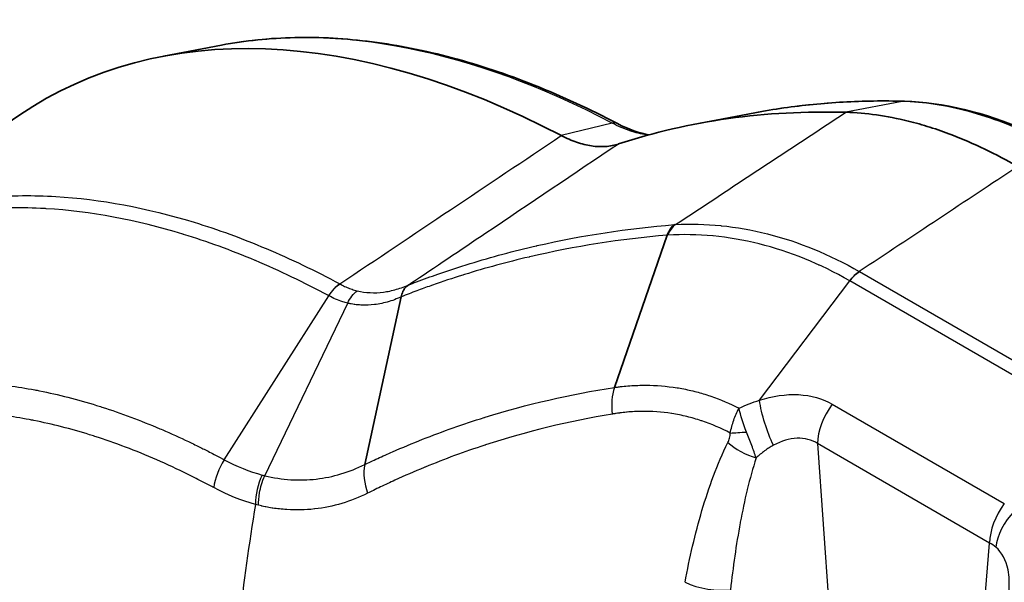
# Model space of a CAD drawing. Units: millimetres. Extents: x 94 to 7338, y 52 to 3424.
# Drawn here: x 434 to 478, y 1086 to 1111 of the extents above; entities that cross this region are included whole.
import ezdxf

# ---------------------------------------------------------------- set-up
doc = ezdxf.new("R2010")
doc.units = ezdxf.units.MM
doc.header["$LTSCALE"] = 6.5
doc.layers.add('Visible (ISO)', color=7, linetype='Continuous', lineweight=35)
doc.layers.add('Visible Narrow (ISO)', color=7, linetype='Continuous', lineweight=25)

msp = doc.modelspace()

# ---------------------------------------------------------------- linework, layer by layer
at = {"layer": 'Visible (ISO)'}
for p, q in [((442.766, 1109.893), (440.162, 1109.399)), ((424.074, 1100.221), (433.704, 1106.758)), ((466.709, 1106.856), (464.106, 1106.362)), ((436.382, 1102.417), (436.382, 1102.417)), ((441.359, 1101.31), (441.359, 1101.31)), ((460.406, 1094.53), (462.782, 1101.366)), ((469.563, 1100.04), (469.564, 1100.04)), ((449.198, 1091.07), (450.836, 1098.594)), ((452.631, 1092.526), (452.631, 1092.526))]:
    msp.add_line(p, q, dxfattribs=at)
for centre, major_axis, ratio, start_param, end_param in [((459.534, 1064.299), (-24.77, 43.122), 0.578816, 5.544554, 6.326612), ((494.048, 1036.654), (-38.285, 66.651), 0.578816, 5.943533, 6.164723), ((463.542, 1100.711), (-0.103, 1.266), 0.670493, 0.421647, 0.973602)]:
    msp.add_ellipse(centre, major_axis=major_axis, ratio=ratio, start_param=start_param, end_param=end_param, dxfattribs=at)
for points, knots in [([(460.542, 1106.372), (459.295, 1107.026), (458.049, 1107.601), (455.573, 1108.587), (454.343, 1108.998), (451.912, 1109.648), (450.711, 1109.888), (448.352, 1110.192), (447.194, 1110.257), (444.934, 1110.209), (443.832, 1110.095), (442.766, 1109.893)], [1.6162891, 1.6162891, 1.6162891, 1.6162891, 1.7243873, 1.7243873, 1.8324854, 1.8324854, 1.9405836, 1.9405836, 2.0486818, 2.0486818, 2.15678, 2.15678, 2.15678, 2.15678]), ([(473.428, 1107.376), (472.964, 1107.388), (472.503, 1107.391), (471.587, 1107.378), (471.132, 1107.362), (470.229, 1107.312), (469.78, 1107.277), (468.891, 1107.189), (468.449, 1107.136), (467.574, 1107.01), (467.14, 1106.938), (466.709, 1106.856)], [2.0152675, 2.0152675, 2.0152675, 2.0152675, 2.04357, 2.04357, 2.0718725, 2.0718725, 2.100175, 2.100175, 2.1284775, 2.1284775, 2.15678, 2.15678, 2.15678, 2.15678]), ([(473.428, 1107.376), (475.166, 1107.329), (477.036, 1106.875), (479.166, 1105.946), (479.43, 1105.823), (479.693, 1105.694)], [0, 0, 0, 0, 0.7845469, 0.7845469, 0.8951701, 0.8951701, 0.8951701, 0.8951701]), ([(478.516, 1104.443), (478.021, 1104.728), (477.527, 1104.99), (476.538, 1105.465), (476.044, 1105.679), (475.225, 1105.993), (474.899, 1106.107), (474.248, 1106.313), (473.924, 1106.405), (473.12, 1106.604), (472.645, 1106.697), (471.711, 1106.828), (471.253, 1106.867), (470.803, 1106.879)], [0, 0, 0, 0, 0.209793, 0.209793, 0.420731, 0.420731, 0.561668, 0.561668, 0.703501, 0.703501, 0.915805, 0.915805, 1.126889, 1.126889, 1.126889, 1.126889]), ([(460.591, 1105.456), (460.407, 1105.395), (460.213, 1105.358), (460.011, 1105.343), (459.807, 1105.329), (459.596, 1105.338), (459.379, 1105.37), (459.163, 1105.402), (458.94, 1105.457), (458.712, 1105.535), (458.486, 1105.613), (458.256, 1105.713), (458.024, 1105.836)], [0, 0, 0, 0, 0.248951, 0.248951, 0.248951, 0.5, 0.5, 0.5, 0.751051, 0.751051, 0.751051, 1, 1, 1, 1]), ([(450.837, 1098.599), (450.853, 1098.685), (450.878, 1098.764), (450.912, 1098.836), (450.923, 1098.859), (450.934, 1098.882), (450.947, 1098.904), (450.973, 1098.948), (451.003, 1098.989), (451.038, 1099.027), (451.055, 1099.046), (451.074, 1099.064), (451.096, 1099.082), (451.118, 1099.099), (451.145, 1099.118), (451.175, 1099.134)], [0.0000001009, 0.0000001009, 0.0000001009, 0.0000001009, 0.0003040969, 0.0003040969, 0.0003040969, 0.0004023048, 0.0004023048, 0.0004023048, 0.0006034572, 0.0006034572, 0.0006034572, 0.0007040333, 0.0007040333, 0.0007040333, 0.0008046095, 0.0008046095, 0.0008046095, 0.0008046095]), ([(450.837, 1098.599), (450.837, 1098.598), (450.837, 1098.597), (450.836, 1098.595), (450.836, 1098.595), (450.836, 1098.594)], [0.0000017185, 0.0000017185, 0.0000017185, 0.0000017185, 0.0003158503, 0.0003158503, 0.0006200967, 0.0006200967, 0.0006200967, 0.0006200967])]:
    msp.add_open_spline(points, degree=3, knots=knots, dxfattribs=at)
msp.add_open_spline([(460.542, 1106.372), (461.044, 1106.108), (461.536, 1105.941), (461.975, 1105.872)], degree=3, dxfattribs=at)
at = {"layer": 'Visible Narrow (ISO)'}
for p, q in [((473.329, 1107.367), (470.803, 1106.879)), ((460.309, 1106.393), (458.024, 1105.836)), ((471.404, 1099.734), (471.408, 1099.732)), ((471.408, 1099.732), (492.824, 1087.367)), ((466.92, 1093.954), (470.973, 1099.317)), ((470.973, 1099.317), (470.971, 1099.317)), ((492.389, 1086.952), (470.973, 1099.317)), ((442.89, 1091.287), (447.579, 1098.65)), ((447.579, 1098.65), (447.573, 1098.653)), ((444.71, 1090.569), (448.432, 1098.313)), ((457.736, 1094.029), (457.735, 1094.029)), ((470.19, 1093.778), (477.914, 1089.319)), ((465.998, 1093.588), (465.998, 1093.588)), ((434.665, 1092.982), (434.665, 1092.982)), ((477.256, 1087.55), (469.533, 1092.009)), ((469.533, 1092.009), (470.049, 1084.669)), ((452.446, 1091.172), (452.446, 1091.172)), ((448.796, 1089.549), (448.796, 1089.549)), ((449.131, 1089.692), (449.131, 1089.692)), ((449.174, 1089.712), (449.174, 1089.712)), ((476.709, 1080.824), (477.256, 1087.55))]:
    msp.add_line(p, q, dxfattribs=at)
for centre, major_axis, ratio, start_param, end_param in [((461.792, 1065.596), (-24.329, 42.354), 0.578816, 5.544554, 6.085045), ((496.306, 1037.951), (-37.844, 65.883), 0.578816, 5.943533, 6.085045), ((473.407, 1106.614), (0.02, 0.762), 0.768862, 0, 0.168354), ((460.188, 1105.697), (0.354, 0.675), 0.602921, 0, 0.488489), ((460.136, 1064.645), (-22.261, 38.754), 0.578816, 0.06904, 0.069052), ((463.584, 1100.714), (-0.073, 1.268), 0.696244, 0.437683, 0.990196), ((471.457, 1098.729), (0.631, 1.102), 0.575123, 0.841786, 1.356707), ((448.168, 1098.156), (0.599, 1.12), 0.602263, 0.825019, 1.446435), ((448.188, 1098.145), (0.62, 1.109), 0.616886, 0.836267, 1.45759), ((461.646, 1093.485), (-0.299, 2.01), 0.659378, 0.929287, 1.546317), ((470.969, 1092.834), (1.016, 1.76), 0.57735, 1.358859, 2.353652), ((466.599, 1092.557), (1.521, 0.102), 0.00618, 4.004849, 4.54011), ((466.491, 1092.141), (-1.367, 0.674), 0.404351, 0.977214, 1.969866), ((443.841, 1090.492), (0.961, 1.791), 0.602094, 1.447086, 2.128906), ((450.716, 1090.163), (-0.86, 1.841), 0.703431, 0.76647, 1.450049), ((466.011, 1091.153), (-0.005, -1.27), 0.773738, 4.827019, 4.827031), ((445.698, 1089.74), (0.544, 1.958), 0.661543, 1.305054, 1.986052), ((496.962, 1106.559), (38.1, 65.991), 0.57735, 2.143592, 2.300594), ((478.693, 1088.375), (1.016, 1.76), 0.57735, 1.358859, 2.353652), ((479.15, 1088.049), (-1.337, -1.53), 0.597282, 4.614962, 5.603922), ((474.796, 1083.616), (-2.604, -3.848), 0.545095, 3.074214, 3.207612), ((464.605, 1085.996), (1.499, -0.274), 0.332022, 4.021629, 5.515934)]:
    msp.add_ellipse(centre, major_axis=major_axis, ratio=ratio, start_param=start_param, end_param=end_param, dxfattribs=at)
for points, knots in [([(479.464, 1105.714), (478.402, 1106.234), (477.355, 1106.633), (475.295, 1107.189), (474.292, 1107.342), (473.329, 1107.367)], [0, 0, 0, 0, 0.004501192, 0.004501192, 0.009002383, 0.009002383, 0.009002383, 0.009002383]), ([(461.914, 1105.856), (461.895, 1105.858), (461.876, 1105.861), (461.856, 1105.864), (461.607, 1105.9), (461.353, 1105.963), (461.095, 1106.052), (460.836, 1106.14), (460.574, 1106.254), (460.309, 1106.393)], [0.002150052, 0.002150052, 0.002150052, 0.002150052, 0.002237631, 0.002237631, 0.002237631, 0.003360549, 0.003360549, 0.003360549, 0.004484543, 0.004484543, 0.004484543, 0.004484543]), ([(460.591, 1105.456), (458.605, 1104.121), (456.619, 1102.786), (454.633, 1101.451), (453.497, 1100.687), (452.36, 1099.923), (451.224, 1099.159)], [0.00375961, 0.00375961, 0.00375961, 0.00375961, 0.01240441, 0.01240441, 0.01240441, 0.01735117, 0.01735117, 0.01735117, 0.01735117]), ([(424.074, 1100.221), (424.245, 1100.337), (424.419, 1100.45), (426.135, 1101.522), (427.803, 1102.211), (430.487, 1102.848), (431.412, 1102.994), (433.325, 1103.151), (434.318, 1103.16), (437.331, 1102.984), (439.402, 1102.597), (442.598, 1101.618), (443.678, 1101.225), (445.87, 1100.3), (446.973, 1099.772), (448.079, 1099.181)], [0.03661874, 0.03661874, 0.03661874, 0.03661874, 0.03769103, 0.03769103, 0.04711379, 0.04711379, 0.05182517, 0.05182517, 0.05653655, 0.05653655, 0.0659593, 0.0659593, 0.07067068, 0.07067068, 0.07538206, 0.07538206, 0.07538206, 0.07538206]), ([(447.573, 1098.653), (446.474, 1099.241), (445.377, 1099.766), (444.288, 1100.226), (444.285, 1100.227), (444.282, 1100.228), (444.279, 1100.23), (443.192, 1100.688), (442.121, 1101.077), (441.065, 1101.401), (441.056, 1101.404), (441.046, 1101.407), (441.036, 1101.41), (438.928, 1102.054), (436.879, 1102.436), (434.891, 1102.553), (434.87, 1102.554), (434.848, 1102.555), (434.827, 1102.556), (434.324, 1102.584), (433.826, 1102.595), (433.332, 1102.589), (432.866, 1102.582), (432.407, 1102.561), (431.955, 1102.524), (431.929, 1102.522), (431.902, 1102.519), (431.876, 1102.517), (430.953, 1102.438), (430.06, 1102.295), (429.195, 1102.09), (429.165, 1102.082), (429.134, 1102.075), (429.104, 1102.068), (428.211, 1101.851), (427.349, 1101.567), (426.518, 1101.216), (425.726, 1100.881), (424.961, 1100.485), (424.226, 1100.026), (424.19, 1100.004), (424.155, 1099.981), (424.119, 1099.959), (423.735, 1099.715), (423.361, 1099.454), (422.998, 1099.179), (422.673, 1098.932), (422.358, 1098.673), (422.051, 1098.403), (422.015, 1098.371), (421.979, 1098.339), (421.943, 1098.307), (421.303, 1097.732), (420.702, 1097.105), (420.141, 1096.427), (420.106, 1096.384), (420.071, 1096.341), (420.036, 1096.299), (419.483, 1095.618), (418.968, 1094.888), (418.493, 1094.107), (418.459, 1094.052), (418.426, 1093.997), (418.394, 1093.942), (418.142, 1093.52), (417.902, 1093.084), (417.673, 1092.633), (417.477, 1092.246), (417.289, 1091.848), (417.11, 1091.44), (417.08, 1091.372), (417.05, 1091.304), (417.021, 1091.235), (416.234, 1089.397), (415.641, 1087.401), (415.233, 1085.246), (415.216, 1085.152), (415.198, 1085.057), (415.181, 1084.962), (415.163, 1084.861), (415.145, 1084.76), (415.127, 1084.658)], [0, 0, 0, 0, 0.00468078, 0.00468078, 0.00468078, 0.00469396, 0.00469396, 0.00469396, 0.00936157, 0.00936157, 0.00936157, 0.00940394, 0.00940394, 0.00940394, 0.01872314, 0.01872314, 0.01872314, 0.01882438, 0.01882438, 0.01882438, 0.02117938, 0.02117938, 0.02117938, 0.02340392, 0.02340392, 0.02340392, 0.0235345, 0.0235345, 0.0235345, 0.02808471, 0.02808471, 0.02808471, 0.02824461, 0.02824461, 0.02824461, 0.03295566, 0.03295566, 0.03295566, 0.03744627, 0.03744627, 0.03744627, 0.0376651, 0.0376651, 0.0376651, 0.04002001, 0.04002001, 0.04002001, 0.04212706, 0.04212706, 0.04212706, 0.04237543, 0.04237543, 0.04237543, 0.04680784, 0.04680784, 0.04680784, 0.04708554, 0.04708554, 0.04708554, 0.05148863, 0.05148863, 0.05148863, 0.05179574, 0.05179574, 0.05179574, 0.05415137, 0.05415137, 0.05415137, 0.05616941, 0.05616941, 0.05616941, 0.05650591, 0.05650591, 0.05650591, 0.06553098, 0.06553098, 0.06553098, 0.06592651, 0.06592651, 0.06592651, 0.06634717, 0.06634717, 0.06634717, 0.06634717]), ([(451.175, 1099.134), (451.291, 1099.178), (451.406, 1099.223), (451.522, 1099.267), (451.841, 1099.387), (452.162, 1099.504), (452.486, 1099.617), (452.961, 1099.783), (453.441, 1099.941), (453.926, 1100.09), (454.896, 1100.389), (455.886, 1100.654), (456.892, 1100.885), (456.91, 1100.889), (456.928, 1100.893), (456.946, 1100.897), (458.943, 1101.352), (461.003, 1101.67), (463.101, 1101.838)], [-0.00004051, -0.00004051, -0.00004051, -0.00004051, 0.00049263, 0.00049263, 0.00049263, 0.00195803, 0.00195803, 0.00195803, 0.00411002, 0.00411002, 0.00411002, 0.00841363, 0.00841363, 0.00841363, 0.00848981, 0.00848981, 0.00848981, 0.01702014, 0.01702014, 0.01702014, 0.01702014]), ([(463.101, 1101.838), (463.108, 1101.838), (463.114, 1101.839), (463.12, 1101.839), (463.128, 1101.839), (463.136, 1101.84), (463.144, 1101.84)], [0, 0, 0, 0, 0.00002685916, 0.00002685916, 0.00002685916, 0.00005968471, 0.00005968471, 0.00005968471, 0.00005968471]), ([(463.144, 1101.84), (463.818, 1101.877), (464.5, 1101.861), (465.187, 1101.792), (465.19, 1101.792), (465.193, 1101.792), (465.197, 1101.791), (465.885, 1101.722), (466.582, 1101.6), (467.277, 1101.423), (468.675, 1101.07), (470.051, 1100.507), (471.404, 1099.734)], [0, 0, 0, 0, 0.00282886, 0.00282886, 0.00282886, 0.00284236, 0.00284236, 0.00284236, 0.0056769, 0.0056769, 0.0056769, 0.01136943, 0.01136943, 0.01136943, 0.01136943]), ([(462.782, 1101.366), (460.681, 1101.189), (458.617, 1100.86), (456.616, 1100.394), (456.603, 1100.391), (456.589, 1100.388), (456.575, 1100.385), (455.589, 1100.154), (454.62, 1099.891), (453.67, 1099.596), (453.649, 1099.589), (453.628, 1099.582), (453.607, 1099.576), (453.146, 1099.432), (452.69, 1099.28), (452.239, 1099.122), (452.214, 1099.113), (452.19, 1099.104), (452.165, 1099.096), (451.954, 1099.021), (451.744, 1098.944), (451.534, 1098.866), (451.301, 1098.779), (451.069, 1098.69), (450.837, 1098.599)], [-0.00000006, -0.00000006, -0.00000006, -0.00000006, 0.00851647, 0.00851647, 0.00851647, 0.00857528, 0.00857528, 0.00857528, 0.01277473, 0.01277473, 0.01277473, 0.01286743, 0.01286743, 0.01286743, 0.01490386, 0.01490386, 0.01490386, 0.01501465, 0.01501465, 0.01501465, 0.01596843, 0.01596843, 0.01596843, 0.01703299, 0.01703299, 0.01703299, 0.01703299]), ([(462.806, 1101.366), (462.802, 1101.366), (462.798, 1101.366), (462.794, 1101.366), (462.792, 1101.366), (462.79, 1101.365), (462.788, 1101.365), (462.787, 1101.365), (462.786, 1101.365), (462.785, 1101.365), (462.785, 1101.365), (462.784, 1101.365), (462.784, 1101.365), (462.783, 1101.365), (462.783, 1101.365), (462.783, 1101.365), (462.783, 1101.365), (462.783, 1101.365), (462.783, 1101.365), (462.782, 1101.365), (462.782, 1101.365), (462.782, 1101.365), (462.782, 1101.365), (462.782, 1101.365), (462.782, 1101.365), (462.782, 1101.365), (462.782, 1101.365), (462.782, 1101.365), (462.782, 1101.365), (462.782, 1101.365), (462.782, 1101.365), (462.782, 1101.365), (462.782, 1101.365), (462.782, 1101.366)], [0, 0, 0, 0, 0.00001671442, 0.00001671442, 0.00001671442, 0.00002507163, 0.00002507163, 0.00002507163, 0.00002925023, 0.00002925023, 0.00002925023, 0.00003133953, 0.00003133953, 0.00003133953, 0.00003238418, 0.00003238418, 0.00003238418, 0.00003290651, 0.00003290651, 0.00003290651, 0.00003316767, 0.00003316767, 0.00003316767, 0.00003329825, 0.00003329825, 0.00003329825, 0.00003336354, 0.00003336354, 0.00003336354, 0.00003339619, 0.00003339619, 0.00003339619, 0.00003342883, 0.00003342883, 0.00003342883, 0.00003342883]), ([(470.971, 1099.317), (469.641, 1100.079), (468.284, 1100.63), (466.904, 1100.974), (466.215, 1101.146), (465.524, 1101.264), (464.84, 1101.329), (464.837, 1101.329), (464.834, 1101.33), (464.831, 1101.33), (464.151, 1101.394), (463.475, 1101.406), (462.806, 1101.366)], [0, 0, 0, 0, 0.00558213, 0.00558213, 0.00558213, 0.00837319, 0.00837319, 0.00837319, 0.00838497, 0.00838497, 0.00838497, 0.01116426, 0.01116426, 0.01116426, 0.01116426]), ([(448.096, 1099.171), (448.126, 1099.154), (448.157, 1099.137), (448.188, 1099.121), (448.259, 1099.084), (448.331, 1099.05), (448.404, 1099.019), (448.477, 1098.988), (448.552, 1098.96), (448.627, 1098.935), (448.703, 1098.91), (448.78, 1098.888), (448.857, 1098.87)], [0.000000001, 0.000000001, 0.000000001, 0.000000001, 0.000134149, 0.000134149, 0.000134149, 0.000440833, 0.000440833, 0.000440833, 0.000747536, 0.000747536, 0.000747536, 0.001054962, 0.001054962, 0.001054962, 0.001054962]), ([(448.857, 1098.87), (449.048, 1098.824), (449.242, 1098.796), (449.438, 1098.786), (449.634, 1098.776), (449.833, 1098.784), (450.032, 1098.809), (450.231, 1098.834), (450.431, 1098.877), (450.63, 1098.935), (450.828, 1098.994), (451.025, 1099.068), (451.224, 1099.159)], [0, 0, 0, 0, 0.000753802, 0.000753802, 0.000753802, 0.001507604, 0.001507604, 0.001507604, 0.002261406, 0.002261406, 0.002261406, 0.003015208, 0.003015208, 0.003015208, 0.003015208]), ([(451.224, 1099.159), (451.219, 1099.156), (451.214, 1099.154), (451.209, 1099.151), (451.198, 1099.145), (451.187, 1099.139), (451.175, 1099.134)], [-0.00001669314, -0.00001669314, -0.00001669314, -0.00001669314, 0, 0, 0, 0.00003923471, 0.00003923471, 0.00003923471, 0.00003923471]), ([(448.432, 1098.313), (448.358, 1098.33), (448.285, 1098.35), (448.212, 1098.373), (447.993, 1098.442), (447.781, 1098.534), (447.579, 1098.65)], [-0.00000006, -0.00000006, -0.00000006, -0.00000006, 0.000295807, 0.000295807, 0.000295807, 0.001183407, 0.001183407, 0.001183407, 0.001183407]), ([(450.836, 1098.594), (450.824, 1098.588), (450.811, 1098.583), (450.799, 1098.577), (450.764, 1098.562), (450.729, 1098.547), (450.694, 1098.533), (450.587, 1098.489), (450.479, 1098.449), (450.369, 1098.413), (450.154, 1098.344), (449.934, 1098.292), (449.717, 1098.26), (449.688, 1098.256), (449.66, 1098.253), (449.632, 1098.249), (449.444, 1098.226), (449.255, 1098.219), (449.068, 1098.226), (449.054, 1098.227), (449.041, 1098.227), (449.028, 1098.228), (448.934, 1098.233), (448.841, 1098.242), (448.748, 1098.254), (448.741, 1098.255), (448.735, 1098.256), (448.728, 1098.257), (448.682, 1098.264), (448.636, 1098.271), (448.59, 1098.28), (448.586, 1098.28), (448.583, 1098.281), (448.58, 1098.281), (448.557, 1098.286), (448.534, 1098.29), (448.511, 1098.295), (448.498, 1098.298), (448.485, 1098.301), (448.472, 1098.304), (448.465, 1098.305), (448.458, 1098.307), (448.451, 1098.308), (448.445, 1098.31), (448.439, 1098.311), (448.432, 1098.313)], [-0.00000006, -0.00000006, -0.00000006, -0.00000006, 0.00004867, 0.00004867, 0.00004867, 0.000187484, 0.000187484, 0.000187484, 0.000611159, 0.000611159, 0.000611159, 0.001450151, 0.001450151, 0.001450151, 0.001559308, 0.001559308, 0.001559308, 0.002287039, 0.002287039, 0.002287039, 0.002338992, 0.002338992, 0.002338992, 0.002702864, 0.002702864, 0.002702864, 0.002728834, 0.002728834, 0.002728834, 0.002910619, 0.002910619, 0.002910619, 0.002923755, 0.002923755, 0.002923755, 0.003014591, 0.003014591, 0.003014591, 0.003066629, 0.003066629, 0.003066629, 0.003094311, 0.003094311, 0.003094311, 0.003118676, 0.003118676, 0.003118676, 0.003118676]), ([(414.144, 1078.923), (414.176, 1079.104), (414.208, 1079.285), (414.242, 1079.463), (414.244, 1079.475), (414.247, 1079.487), (414.249, 1079.499), (414.63, 1081.491), (415.185, 1083.306), (415.909, 1084.951), (415.917, 1084.971), (415.926, 1084.991), (415.935, 1085.011), (416.292, 1085.816), (416.69, 1086.581), (417.13, 1087.303), (417.144, 1087.325), (417.158, 1087.347), (417.171, 1087.37), (417.384, 1087.716), (417.607, 1088.053), (417.839, 1088.379), (417.856, 1088.402), (417.872, 1088.425), (417.889, 1088.448), (418.121, 1088.77), (418.36, 1089.08), (418.608, 1089.377), (418.627, 1089.4), (418.646, 1089.423), (418.665, 1089.446), (419.712, 1090.69), (420.894, 1091.721), (422.213, 1092.543), (422.246, 1092.563), (422.278, 1092.583), (422.31, 1092.603), (422.65, 1092.811), (422.999, 1093.005), (423.356, 1093.185), (423.675, 1093.345), (424.002, 1093.495), (424.335, 1093.632), (424.376, 1093.649), (424.416, 1093.666), (424.456, 1093.682), (425.162, 1093.966), (425.888, 1094.194), (426.636, 1094.37), (426.683, 1094.381), (426.731, 1094.392), (426.779, 1094.402), (428.318, 1094.748), (429.945, 1094.87), (431.662, 1094.766), (431.726, 1094.762), (431.79, 1094.758), (431.854, 1094.753), (432.301, 1094.722), (432.755, 1094.675), (433.213, 1094.613), (433.599, 1094.56), (433.987, 1094.497), (434.377, 1094.423), (434.449, 1094.409), (434.521, 1094.395), (434.593, 1094.381), (435.441, 1094.212), (436.297, 1093.993), (437.16, 1093.725), (437.239, 1093.701), (437.318, 1093.676), (437.397, 1093.651), (438.256, 1093.376), (439.123, 1093.053), (439.997, 1092.681), (440.084, 1092.645), (440.17, 1092.607), (440.256, 1092.57), (440.648, 1092.399), (441.042, 1092.219), (441.437, 1092.028), (441.527, 1091.985), (441.617, 1091.941), (441.707, 1091.897), (441.858, 1091.822), (442.01, 1091.746), (442.161, 1091.669), (442.254, 1091.622), (442.345, 1091.575), (442.437, 1091.527), (442.558, 1091.464), (442.68, 1091.4), (442.804, 1091.333), (442.832, 1091.318), (442.862, 1091.302), (442.89, 1091.287)], [0.00753491, 0.00753491, 0.00753491, 0.00753491, 0.00827235, 0.00827235, 0.00827235, 0.00832207, 0.00832207, 0.00832207, 0.01654476, 0.01654476, 0.01654476, 0.01664447, 0.01664447, 0.01664447, 0.02068096, 0.02068096, 0.02068096, 0.02080558, 0.02080558, 0.02080558, 0.02274907, 0.02274907, 0.02274907, 0.02288612, 0.02288612, 0.02288612, 0.02481717, 0.02481717, 0.02481717, 0.02496666, 0.02496666, 0.02496666, 0.03308958, 0.03308958, 0.03308958, 0.03328891, 0.03328891, 0.03328891, 0.03536998, 0.03536998, 0.03536998, 0.03722578, 0.03722578, 0.03722578, 0.03745011, 0.03745011, 0.03745011, 0.04136199, 0.04136199, 0.04136199, 0.04161125, 0.04161125, 0.04161125, 0.0496344, 0.0496344, 0.0496344, 0.04993337, 0.04993337, 0.04993337, 0.052014, 0.052014, 0.052014, 0.0537706, 0.0537706, 0.0537706, 0.0540946, 0.0540946, 0.0540946, 0.05790681, 0.05790681, 0.05790681, 0.05825567, 0.05825567, 0.05825567, 0.06204301, 0.06204301, 0.06204301, 0.06241663, 0.06241663, 0.06241663, 0.06411112, 0.06411112, 0.06411112, 0.06449712, 0.06449712, 0.06449712, 0.06514517, 0.06514517, 0.06514517, 0.06553968, 0.06553968, 0.06553968, 0.06605976, 0.06605976, 0.06605976, 0.06617922, 0.06617922, 0.06617922, 0.06617922]), ([(460.406, 1094.53), (460.453, 1094.537), (460.502, 1094.544), (460.55, 1094.55), (460.61, 1094.558), (460.67, 1094.565), (460.731, 1094.572), (460.739, 1094.573), (460.747, 1094.574), (460.755, 1094.575), (460.868, 1094.587), (460.981, 1094.598), (461.093, 1094.606), (461.097, 1094.606), (461.102, 1094.607), (461.106, 1094.607), (461.34, 1094.624), (461.574, 1094.632), (461.808, 1094.631), (461.812, 1094.631), (461.816, 1094.631), (461.82, 1094.631), (462.285, 1094.629), (462.751, 1094.592), (463.218, 1094.517), (463.238, 1094.514), (463.259, 1094.51), (463.279, 1094.507), (463.494, 1094.471), (463.709, 1094.427), (463.923, 1094.375), (463.953, 1094.368), (463.982, 1094.361), (464.011, 1094.354), (464.217, 1094.302), (464.424, 1094.242), (464.628, 1094.175), (464.666, 1094.162), (464.703, 1094.15), (464.741, 1094.137), (465.169, 1093.991), (465.59, 1093.812), (466.005, 1093.6)], [-0.00000006, -0.00000006, -0.00000006, -0.00000006, 0.00019045, 0.00019045, 0.00019045, 0.000431884, 0.000431884, 0.000431884, 0.00046483, 0.00046483, 0.00046483, 0.000912762, 0.000912762, 0.000912762, 0.000929721, 0.000929721, 0.000929721, 0.001859502, 0.001859502, 0.001859502, 0.001874782, 0.001874782, 0.001874782, 0.003719064, 0.003719064, 0.003719064, 0.003800662, 0.003800662, 0.003800662, 0.004648845, 0.004648845, 0.004648845, 0.004764462, 0.004764462, 0.004764462, 0.005578626, 0.005578626, 0.005578626, 0.005728179, 0.005728179, 0.005728179, 0.007438188, 0.007438188, 0.007438188, 0.007438188]), ([(449.198, 1091.07), (449.284, 1091.111), (449.371, 1091.153), (449.457, 1091.194), (449.566, 1091.245), (449.675, 1091.296), (449.784, 1091.346), (450.004, 1091.447), (450.224, 1091.546), (450.445, 1091.643), (450.889, 1091.838), (451.337, 1092.025), (451.789, 1092.204), (452.695, 1092.563), (453.619, 1092.889), (454.566, 1093.184), (454.576, 1093.187), (454.587, 1093.191), (454.597, 1093.194), (456.473, 1093.776), (458.418, 1094.226), (460.406, 1094.53)], [-0.00000006, -0.00000006, -0.00000006, -0.00000006, 0.00039761, 0.00039761, 0.00039761, 0.0008976, 0.0008976, 0.0008976, 0.00190115, 0.00190115, 0.00190115, 0.00391863, 0.00391863, 0.00391863, 0.00796228, 0.00796228, 0.00796228, 0.00800698, 0.00800698, 0.00800698, 0.01601403, 0.01601403, 0.01601403, 0.01601403]), ([(466.92, 1093.954), (467.507, 1094.146), (468.109, 1094.238), (468.669, 1094.209), (469.235, 1094.18), (469.757, 1094.028), (470.19, 1093.778)], [2.5610047, 2.5610047, 2.5610047, 2.5610047, 2.9158886, 2.9158886, 2.9158886, 3.2749906, 3.2749906, 3.2749906, 3.2749906]), ([(466.005, 1093.6), (466.153, 1093.672), (466.304, 1093.737), (466.608, 1093.855), (466.765, 1093.908), (466.92, 1093.954)], [0.000728885, 0.000728885, 0.000728885, 0.000728885, 0.00123298, 0.00123298, 0.001737042, 0.001737042, 0.001737042, 0.001737042]), ([(467.551, 1091.94), (467.405, 1092.235), (467.267, 1092.583), (467.157, 1092.936), (467.046, 1093.289), (466.963, 1093.645), (466.92, 1093.954)], [0, 0, 0, 0, 0.5, 0.5, 0.5, 1, 1, 1, 1]), ([(442.418, 1090.035), (442.39, 1090.05), (442.362, 1090.065), (442.333, 1090.08), (442.214, 1090.144), (442.095, 1090.207), (441.977, 1090.268), (441.739, 1090.392), (441.502, 1090.512), (441.266, 1090.629), (440.793, 1090.862), (440.323, 1091.08), (439.855, 1091.284), (438.918, 1091.692), (437.991, 1092.043), (437.073, 1092.337), (436.996, 1092.361), (436.919, 1092.386), (436.842, 1092.41), (436.002, 1092.67), (435.169, 1092.883), (434.344, 1093.048), (434.274, 1093.062), (434.204, 1093.076), (434.134, 1093.089), (433.755, 1093.161), (433.377, 1093.223), (433.001, 1093.274), (432.555, 1093.335), (432.113, 1093.381), (431.679, 1093.411), (431.616, 1093.416), (431.554, 1093.42), (431.491, 1093.424), (429.821, 1093.526), (428.238, 1093.407), (426.74, 1093.071), (426.693, 1093.061), (426.647, 1093.05), (426.6, 1093.039), (425.873, 1092.869), (425.166, 1092.647), (424.48, 1092.371), (424.44, 1092.355), (424.401, 1092.339), (424.362, 1092.322), (424.037, 1092.189), (423.719, 1092.043), (423.409, 1091.887), (423.061, 1091.712), (422.722, 1091.524), (422.391, 1091.321), (422.359, 1091.302), (422.328, 1091.282), (422.296, 1091.263), (421.013, 1090.463), (419.862, 1089.46), (418.844, 1088.25), (418.825, 1088.227), (418.806, 1088.205), (418.788, 1088.182), (418.547, 1087.893), (418.314, 1087.592), (418.088, 1087.278), (418.072, 1087.256), (418.056, 1087.234), (418.04, 1087.211), (417.814, 1086.894), (417.597, 1086.566), (417.39, 1086.229), (417.377, 1086.207), (417.363, 1086.185), (417.35, 1086.164), (416.922, 1085.461), (416.535, 1084.717), (416.187, 1083.933), (416.178, 1083.914), (416.17, 1083.894), (416.161, 1083.875), (415.457, 1082.274), (414.917, 1080.508), (414.547, 1078.57), (414.544, 1078.558), (414.542, 1078.546), (414.54, 1078.535), (414.449, 1078.055), (414.369, 1077.567), (414.299, 1077.071), (414.298, 1077.062), (414.297, 1077.053), (414.296, 1077.044), (414.226, 1076.545), (414.168, 1076.038), (414.121, 1075.524), (414.121, 1075.518), (414.12, 1075.512), (414.119, 1075.506), (414.024, 1074.464), (413.975, 1073.392), (413.971, 1072.289)], [0, 0, 0, 0, 0.00011852, 0.00011852, 0.00011852, 0.00061949, 0.00061949, 0.00061949, 0.0016214, 0.0016214, 0.0016214, 0.00362519, 0.00362519, 0.00362519, 0.00763285, 0.00763285, 0.00763285, 0.0079689, 0.0079689, 0.0079689, 0.011641, 0.011641, 0.011641, 0.01195334, 0.01195334, 0.01195334, 0.01364524, 0.01364524, 0.01364524, 0.01564952, 0.01564952, 0.01564952, 0.01593779, 0.01593779, 0.01593779, 0.02366585, 0.02366585, 0.02366585, 0.02390669, 0.02390669, 0.02390669, 0.02767432, 0.02767432, 0.02767432, 0.02789114, 0.02789114, 0.02789114, 0.02967825, 0.02967825, 0.02967825, 0.03168312, 0.03168312, 0.03168312, 0.03187558, 0.03187558, 0.03187558, 0.03970021, 0.03970021, 0.03970021, 0.03984448, 0.03984448, 0.03984448, 0.04170434, 0.04170434, 0.04170434, 0.0418367, 0.0418367, 0.0418367, 0.04370855, 0.04370855, 0.04370855, 0.04382893, 0.04382893, 0.04382893, 0.0477174, 0.0477174, 0.0477174, 0.04781338, 0.04781338, 0.04781338, 0.05573456, 0.05573456, 0.05573456, 0.05578227, 0.05578227, 0.05578227, 0.05773854, 0.05773854, 0.05773854, 0.0577745, 0.0577745, 0.0577745, 0.05974266, 0.05974266, 0.05974266, 0.05976672, 0.05976672, 0.05976672, 0.06375117, 0.06375117, 0.06375117, 0.06375117]), ([(460.314, 1093.337), (458.359, 1093.015), (456.451, 1092.548), (454.613, 1091.95), (454.604, 1091.947), (454.596, 1091.944), (454.587, 1091.941), (453.677, 1091.645), (452.783, 1091.315), (451.909, 1090.957), (451.895, 1090.951), (451.881, 1090.945), (451.867, 1090.94), (451.423, 1090.757), (450.984, 1090.567), (450.551, 1090.369), (450.334, 1090.27), (450.119, 1090.17), (449.904, 1090.067), (449.797, 1090.016), (449.691, 1089.964), (449.584, 1089.912), (449.498, 1089.87), (449.412, 1089.827), (449.327, 1089.785)], [0, 0, 0, 0, 0.00789667, 0.00789667, 0.00789667, 0.00793312, 0.00793312, 0.00793312, 0.011845, 0.011845, 0.011845, 0.01190799, 0.01190799, 0.01190799, 0.01389751, 0.01389751, 0.01389751, 0.01489277, 0.01489277, 0.01489277, 0.01539052, 0.01539052, 0.01539052, 0.01579333, 0.01579333, 0.01579333, 0.01579333]), ([(465.611, 1092.484), (465.194, 1092.704), (464.769, 1092.885), (464.337, 1093.03), (464.328, 1093.033), (464.319, 1093.036), (464.31, 1093.039), (464.096, 1093.11), (463.879, 1093.173), (463.662, 1093.225), (463.436, 1093.28), (463.211, 1093.325), (462.985, 1093.36), (462.981, 1093.36), (462.978, 1093.361), (462.974, 1093.362), (462.529, 1093.43), (462.084, 1093.461), (461.64, 1093.456), (461.637, 1093.456), (461.634, 1093.456), (461.631, 1093.456), (461.412, 1093.453), (461.194, 1093.442), (460.976, 1093.423), (460.969, 1093.422), (460.962, 1093.421), (460.956, 1093.421), (460.852, 1093.411), (460.748, 1093.4), (460.645, 1093.386), (460.636, 1093.385), (460.627, 1093.384), (460.619, 1093.383), (460.572, 1093.377), (460.526, 1093.37), (460.479, 1093.363), (460.47, 1093.362), (460.46, 1093.36), (460.45, 1093.359), (460.432, 1093.356), (460.414, 1093.353), (460.397, 1093.35), (460.369, 1093.346), (460.341, 1093.342), (460.314, 1093.337)], [0.000114412, 0.000114412, 0.000114412, 0.000114412, 0.001855401, 0.001855401, 0.001855401, 0.001891154, 0.001891154, 0.001891154, 0.002753441, 0.002753441, 0.002753441, 0.00365359, 0.00365359, 0.00365359, 0.003667895, 0.003667895, 0.003667895, 0.005444637, 0.005444637, 0.005444637, 0.005456875, 0.005456875, 0.005456875, 0.006333008, 0.006333008, 0.006333008, 0.006360074, 0.006360074, 0.006360074, 0.006777193, 0.006777193, 0.006777193, 0.006812051, 0.006812051, 0.006812051, 0.006999286, 0.006999286, 0.006999286, 0.007038137, 0.007038137, 0.007038137, 0.007110332, 0.007110332, 0.007110332, 0.007221379, 0.007221379, 0.007221379, 0.007221379]), ([(465.611, 1092.484), (465.647, 1092.678), (465.699, 1092.875), (465.832, 1093.25), (465.912, 1093.431), (466.005, 1093.6)], [0, 0, 0, 0, 0.000603324, 0.000603324, 0.001206648, 0.001206648, 0.001206648, 0.001206648]), ([(465.5, 1092.06), (465.531, 1092.124), (465.559, 1092.19), (465.601, 1092.331), (465.616, 1092.406), (465.611, 1092.484)], [0, 0, 0, 0, 0.0002306259, 0.0002306259, 0.0004612518, 0.0004612518, 0.0004612518, 0.0004612518]), ([(466.771, 1091.37), (466.713, 1091.545), (466.647, 1091.731), (466.501, 1092.126), (466.423, 1092.328), (466.339, 1092.53)], [0, 0, 0, 0, 0.000648277, 0.000648277, 0.001296555, 0.001296555, 0.001296555, 0.001296555]), ([(463.58, 1085.787), (463.781, 1086.879), (464.028, 1087.955), (464.495, 1089.532), (464.667, 1090.051), (465.051, 1091.072), (465.263, 1091.575), (465.5, 1092.06)], [0, 0, 0, 0, 0.003513485, 0.003513485, 0.005270228, 0.005270228, 0.00702697, 0.00702697, 0.00702697, 0.00702697]), ([(469.533, 1092.009), (469.267, 1092.179), (468.95, 1092.266), (468.606, 1092.253), (468.267, 1092.24), (467.904, 1092.13), (467.551, 1091.94)], [3.0081947, 3.0081947, 3.0081947, 3.0081947, 3.3672941, 3.3672941, 3.3672941, 3.7221806, 3.7221806, 3.7221806, 3.7221806]), ([(467.551, 1091.94), (467.518, 1091.923), (467.485, 1091.904), (467.453, 1091.885), (467.418, 1091.865), (467.385, 1091.844), (467.351, 1091.823), (467.283, 1091.78), (467.217, 1091.734), (467.151, 1091.686), (467.02, 1091.589), (466.893, 1091.484), (466.771, 1091.37)], [0, 0, 0, 0, 0.000120135, 0.000120135, 0.000120135, 0.000247177, 0.000247177, 0.000247177, 0.000503982, 0.000503982, 0.000503982, 0.001021108, 0.001021108, 0.001021108, 0.001021108]), ([(466.771, 1091.37), (466.622, 1090.906), (466.491, 1090.43), (466.375, 1089.95), (466.373, 1089.944), (466.371, 1089.937), (466.37, 1089.931), (466.254, 1089.453), (466.152, 1088.969), (466.061, 1088.482), (466.059, 1088.474), (466.058, 1088.466), (466.056, 1088.458), (465.871, 1087.468), (465.731, 1086.464), (465.621, 1085.453)], [0.002045891, 0.002045891, 0.002045891, 0.002045891, 0.003683789, 0.003683789, 0.003683789, 0.00370552, 0.00370552, 0.00370552, 0.005338102, 0.005338102, 0.005338102, 0.00536515, 0.00536515, 0.00536515, 0.008684409, 0.008684409, 0.008684409, 0.008684409]), ([(444.71, 1090.569), (445.1, 1090.476), (445.49, 1090.416), (446.26, 1090.368), (446.643, 1090.378), (447.396, 1090.465), (447.767, 1090.542), (448.495, 1090.76), (448.85, 1090.9), (449.198, 1091.07)], [-0.00000006, -0.00000006, -0.00000006, -0.00000006, 0.001614142, 0.001614142, 0.003228343, 0.003228343, 0.004842545, 0.004842545, 0.006456743, 0.006456743, 0.006456743, 0.006456743]), ([(444.433, 1089.242), (444.429, 1089.393), (444.436, 1089.584), (444.474, 1089.811), (444.513, 1090.037), (444.585, 1090.3), (444.71, 1090.569)], [0.0000635, 0.0000635, 0.0000635, 0.0000635, 0.5, 0.5, 0.5, 1, 1, 1, 1]), ([(444.591, 1090.601), (444.611, 1090.595), (444.631, 1090.59), (444.65, 1090.585), (444.66, 1090.582), (444.67, 1090.58), (444.68, 1090.577), (444.686, 1090.576), (444.691, 1090.574), (444.696, 1090.573), (444.699, 1090.572), (444.703, 1090.571), (444.707, 1090.57), (444.708, 1090.57), (444.709, 1090.569), (444.71, 1090.569)], [0, 0, 0, 0, 0.0000825405, 0.0000825405, 0.0000825405, 0.0001238107, 0.0001238107, 0.0001238107, 0.0001452386, 0.0001452386, 0.0001452386, 0.0001601024, 0.0001601024, 0.0001601024, 0.000165081, 0.000165081, 0.000165081, 0.000165081]), ([(449.327, 1089.785), (448.949, 1089.599), (448.562, 1089.447), (448.166, 1089.328), (447.771, 1089.21), (447.366, 1089.126), (446.956, 1089.079), (446.949, 1089.078), (446.941, 1089.077), (446.934, 1089.077), (446.531, 1089.032), (446.12, 1089.022), (445.706, 1089.048), (445.697, 1089.049), (445.688, 1089.049), (445.679, 1089.05), (445.477, 1089.064), (445.275, 1089.086), (445.072, 1089.117), (445.062, 1089.118), (445.052, 1089.12), (445.042, 1089.121), (444.946, 1089.136), (444.849, 1089.154), (444.753, 1089.173), (444.743, 1089.175), (444.733, 1089.177), (444.722, 1089.179), (444.679, 1089.187), (444.636, 1089.196), (444.593, 1089.206), (444.583, 1089.208), (444.573, 1089.21), (444.562, 1089.212), (444.519, 1089.222), (444.476, 1089.232), (444.433, 1089.242)], [0, 0, 0, 0, 0.001770138, 0.001770138, 0.001770138, 0.003540276, 0.003540276, 0.003540276, 0.003571511, 0.003571511, 0.003571511, 0.005310415, 0.005310415, 0.005310415, 0.00534944, 0.00534944, 0.00534944, 0.006195484, 0.006195484, 0.006195484, 0.006236499, 0.006236499, 0.006236499, 0.006638018, 0.006638018, 0.006638018, 0.006679983, 0.006679983, 0.006679983, 0.006859286, 0.006859286, 0.006859286, 0.006901454, 0.006901454, 0.006901454, 0.007080553, 0.007080553, 0.007080553, 0.007080553]), ([(444.433, 1089.242), (444.43, 1089.243), (444.426, 1089.244), (444.423, 1089.245), (444.38, 1089.256), (444.337, 1089.267), (444.293, 1089.279)], [0, 0, 0, 0, 0.0000129169, 0.0000129169, 0.0000129169, 0.0001931253, 0.0001931253, 0.0001931253, 0.0001931253]), ([(478.126, 1085.398), (478.153, 1085.738), (478.139, 1086.062), (478.08, 1086.35), (477.99, 1086.785), (477.797, 1087.132), (477.536, 1087.36)], [5.5849092, 5.5849092, 5.5849092, 5.5849092, 5.8626334, 5.8626334, 5.8626334, 6.2831853, 6.2831853, 6.2831853, 6.2831853])]:
    msp.add_open_spline(points, degree=3, knots=knots, dxfattribs=at)
for points in [[(463.144, 1101.84), (465.697, 1103.52), (468.25, 1105.2), (470.803, 1106.879)], [(448.079, 1099.181), (451.394, 1101.399), (454.709, 1103.617), (458.024, 1105.836)], [(478.516, 1104.443), (476.145, 1102.873), (473.775, 1101.303), (471.404, 1099.734)], [(470.973, 1099.317), (471.101, 1099.486), (471.255, 1099.634), (471.408, 1099.732)], [(448.079, 1099.181), (448.085, 1099.178), (448.09, 1099.174), (448.096, 1099.171)], [(448.432, 1098.313), (448.539, 1098.546), (448.69, 1098.744), (448.857, 1098.87)], [(466.339, 1092.53), (466.185, 1092.902), (466.067, 1093.277), (466.005, 1093.6)], [(442.89, 1091.287), (443.446, 1090.987), (444.017, 1090.757), (444.591, 1090.601)], [(444.293, 1089.279), (443.661, 1089.451), (443.033, 1089.705), (442.418, 1090.035)]]:
    msp.add_open_spline(points, degree=3, dxfattribs=at)

doc.saveas('drawing.dxf')
